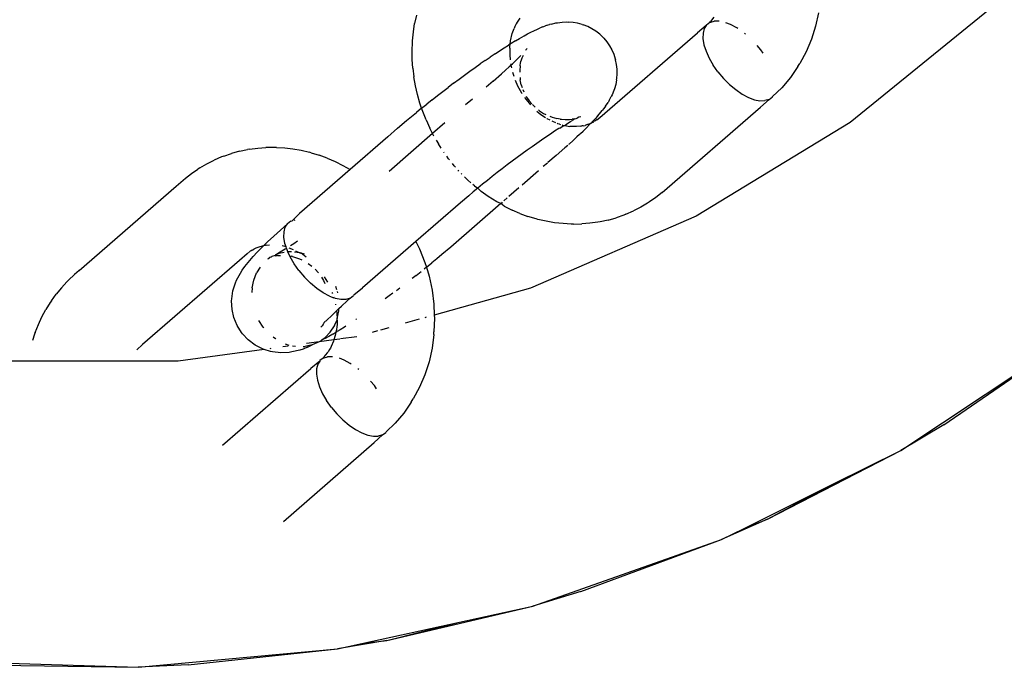
# Model space of a CAD drawing. Units: millimetres. Extents: x -5200 to 381523, y -3372 to 6911.
# Drawn here: x 1832 to 1893, y 4193 to 4233 of the extents above; entities that cross this region are included whole.
import ezdxf

# ---------------------------------------------------------------- set-up
doc = ezdxf.new("R2010")
doc.units = ezdxf.units.MM
doc.layers.add('Toestel 2D', color=7, linetype='Continuous', lineweight=20)
doc.layers.add('VP-EQ', color=7, linetype='Continuous', true_color=0x8a3492, plot=False)

# ---------------------------------------------------------------- blocks, each defined once
blk = doc.blocks.new('RB2867')
at = {"layer": 'VP-EQ', "color": 0}
for p, q in [((8185.398, -2399.9395), (8184.5371, -2400.6399)), ((8181.8678, -2399.9784), (8181.8572, -2400.0302)), ((8182.5046, -2399.9984), (8182.4885, -2400.0224)), ((8183.6985, -2399.992), (8183.6771, -2400.0173)), ((8184.343, -2399.9643), (8184.3246, -2400.0476)), ((8181.8494, -2400.0829), (8181.8572, -2400.0302)), ((8182.458, -2400.0924), (8182.4692, -2400.061)), ((8182.4732, -2400.05), (8182.4692, -2400.061)), ((8182.4815, -2400.0331), (8182.4732, -2400.05)), ((8182.4885, -2400.0224), (8182.4815, -2400.0331)), ((8182.5723, -2400.0844), (8182.5905, -2400.0755)), ((8182.5905, -2400.0755), (8182.6136, -2400.0648)), ((8182.6136, -2400.0648), (8182.6306, -2400.0571)), ((8182.6458, -2400.0509), (8182.6306, -2400.0571)), ((8182.6458, -2400.0509), (8182.6591, -2400.0463)), ((8182.6729, -2400.0416), (8182.6591, -2400.0463)), ((8182.6729, -2400.0416), (8182.6867, -2400.0368)), ((8182.6986, -2400.0337), (8182.6867, -2400.0368)), ((8182.6986, -2400.0337), (8182.7257, -2400.0274)), ((8182.7257, -2400.0274), (8182.7358, -2400.0259)), ((8182.7358, -2400.0259), (8182.7653, -2400.0221)), ((8182.7653, -2400.0221), (8182.7935, -2400.0213)), ((8182.7935, -2400.0213), (8182.8019, -2400.0215)), ((8182.8317, -2400.0237), (8182.8019, -2400.0215)), ((8182.8599, -2400.0286), (8182.8317, -2400.0237)), ((8182.8885, -2400.0365), (8182.8599, -2400.0286)), ((8182.8885, -2400.0365), (8182.8949, -2400.0387)), ((8182.9219, -2400.0491), (8182.8949, -2400.0387)), ((8182.9483, -2400.0625), (8182.9219, -2400.0491)), ((8182.9728, -2400.0782), (8182.9483, -2400.0625)), ((8183.6518, -2400.0428), (8183.5975, -2400.0881)), ((8183.6395, -2400.0621), (8183.632, -2400.0902)), ((8183.6518, -2400.0428), (8183.6395, -2400.0621)), ((8183.6535, -2400.04), (8183.6518, -2400.0428)), ((8183.6737, -2400.0247), (8183.6535, -2400.04)), ((8183.6737, -2400.0247), (8183.6995, -2400.0166)), ((8183.6737, -2400.0247), (8183.6771, -2400.0173)), ((8183.73, -2400.0159), (8183.6995, -2400.0166)), ((8183.8014, -2400.0366), (8183.7728, -2400.0258)), ((8183.8402, -2400.0574), (8183.8014, -2400.0366)), ((8183.8456, -2400.0611), (8183.8402, -2400.0574)), ((8184.3246, -2400.0476), (8184.2991, -2400.1278)), ((8181.844, -2400.1446), (8181.8445, -2400.1363)), ((8181.8445, -2400.1363), (8181.8494, -2400.0829)), ((8182.445, -2400.1578), (8182.4475, -2400.1368)), ((8182.4475, -2400.1368), (8182.458, -2400.0924)), ((8182.478, -2400.1376), (8182.5026, -2400.1229)), ((8182.5026, -2400.1229), (8182.5309, -2400.1066)), ((8182.5309, -2400.1066), (8182.5524, -2400.0948)), ((8182.5524, -2400.0948), (8182.5723, -2400.0844)), ((8182.9959, -2400.0964), (8182.9728, -2400.0782)), ((8183.017, -2400.1166), (8182.9959, -2400.0964)), ((8182.9969, -2400.6095), (8183.5975, -2400.0881)), ((8183.017, -2400.1166), (8183.0212, -2400.1209)), ((8183.0212, -2400.1209), (8183.0402, -2400.1433)), ((8183.632, -2400.0902), (8183.6313, -2400.1234)), ((8183.6313, -2400.1234), (8183.6375, -2400.1609)), ((8183.8925, -2400.0953), (8183.8859, -2400.0898)), ((8184.2991, -2400.1278), (8184.2665, -2400.2042)), ((8181.842, -2400.1979), (8181.844, -2400.1446)), ((8182.3803, -2400.1989), (8182.4076, -2400.1813)), ((8182.4076, -2400.1813), (8182.4339, -2400.1648)), ((8182.445, -2400.1578), (8182.4339, -2400.1648)), ((8182.4421, -2400.1826), (8182.442, -2400.2226)), ((8182.4421, -2400.1826), (8182.4425, -2400.1793)), ((8182.4425, -2400.1743), (8182.445, -2400.1578)), ((8182.4425, -2400.1793), (8182.4425, -2400.1743)), ((8182.4519, -2400.1535), (8182.445, -2400.1578)), ((8182.478, -2400.1376), (8182.4519, -2400.1535)), ((8182.5412, -2400.1923), (8182.5389, -2400.1968)), ((8182.5494, -2400.1843), (8182.5412, -2400.1923)), ((8183.0402, -2400.1433), (8183.057, -2400.1674)), ((8183.057, -2400.1674), (8183.0712, -2400.1929)), ((8183.0712, -2400.1929), (8183.0829, -2400.2199)), ((8183.6375, -2400.1609), (8183.6503, -2400.2014)), ((8183.9882, -2400.1934), (8183.9654, -2400.1663)), ((8184.0019, -2400.2129), (8183.9882, -2400.1934)), ((8181.8429, -2400.2515), (8181.842, -2400.1979)), ((8181.8466, -2400.3056), (8181.8429, -2400.2515)), ((8182.292, -2400.2581), (8182.261, -2400.2796)), ((8182.292, -2400.2581), (8182.3222, -2400.2375)), ((8182.3517, -2400.2177), (8182.3222, -2400.2375)), ((8182.3517, -2400.2177), (8182.3803, -2400.1989)), ((8182.442, -2400.2226), (8182.445, -2400.2541)), ((8182.4816, -2400.2571), (8182.4798, -2400.2593)), ((8182.4981, -2400.2406), (8182.4816, -2400.2571)), ((8182.5115, -2400.2267), (8182.4981, -2400.2406)), ((8182.5171, -2400.2444), (8182.5116, -2400.2619)), ((8182.5241, -2400.2271), (8182.5171, -2400.2444)), ((8183.0829, -2400.2199), (8183.0918, -2400.2476)), ((8183.0918, -2400.2476), (8183.0934, -2400.2537)), ((8183.0996, -2400.2827), (8183.0934, -2400.2537)), ((8183.6503, -2400.2014), (8183.6693, -2400.2437)), ((8183.6693, -2400.2437), (8183.694, -2400.2865)), ((8184.2665, -2400.2042), (8184.2272, -2400.2762)), ((8181.8466, -2400.3056), (8181.8532, -2400.3597)), ((8182.1974, -2400.3247), (8182.2294, -2400.3018)), ((8182.2294, -2400.3018), (8182.261, -2400.2796)), ((8182.4158, -2400.3187), (8182.392, -2400.3399)), ((8182.4158, -2400.3187), (8182.4384, -2400.2981)), ((8182.4446, -2400.2927), (8182.4384, -2400.2981)), ((8182.4446, -2400.2927), (8182.4499, -2400.2876)), ((8182.4481, -2400.2784), (8182.4499, -2400.2876)), ((8182.4499, -2400.2876), (8182.4597, -2400.2783)), ((8182.4499, -2400.2876), (8182.453, -2400.3029)), ((8182.4637, -2400.2745), (8182.4597, -2400.2783)), ((8182.4798, -2400.2593), (8182.4637, -2400.2745)), ((8182.5061, -2400.2913), (8182.5037, -2400.3199)), ((8182.5061, -2400.2913), (8182.5092, -2400.2714)), ((8182.5092, -2400.2714), (8182.5109, -2400.2656)), ((8182.5109, -2400.2656), (8182.5116, -2400.2619)), ((8183.1029, -2400.3113), (8183.0996, -2400.2827)), ((8183.1033, -2400.341), (8183.1029, -2400.3113)), ((8183.7236, -2400.3285), (8183.694, -2400.2865)), ((8184.2153, -2400.2958), (8184.1689, -2400.3637)), ((8184.2153, -2400.2958), (8184.2272, -2400.2762)), ((8181.8626, -2400.4134), (8181.8532, -2400.3597)), ((8182.097, -2400.3985), (8182.1302, -2400.3737)), ((8182.1302, -2400.3737), (8182.1639, -2400.3489)), ((8182.1639, -2400.3489), (8182.1974, -2400.3247)), ((8182.3407, -2400.3847), (8182.392, -2400.3399)), ((8182.4593, -2400.3293), (8182.4674, -2400.3555)), ((8182.5037, -2400.3199), (8182.5038, -2400.3303)), ((8182.5056, -2400.3628), (8182.5074, -2400.3782)), ((8182.5136, -2400.4071), (8182.5074, -2400.3782)), ((8183.0999, -2400.3772), (8183.0944, -2400.4064)), ((8183.0999, -2400.3772), (8183.1008, -2400.3696)), ((8183.1008, -2400.3696), (8183.1033, -2400.341)), ((8183.7236, -2400.3285), (8183.7573, -2400.3686)), ((8183.7573, -2400.3686), (8183.7939, -2400.4053)), ((8184.1689, -2400.3637), (8184.1165, -2400.4259)), ((8181.8747, -2400.4668), (8181.8626, -2400.4134)), ((8182.0305, -2400.4489), (8182.0636, -2400.4236)), ((8182.097, -2400.3985), (8182.0636, -2400.4236)), ((8182.3407, -2400.3847), (8182.2963, -2400.4232)), ((8182.4764, -2400.3801), (8182.4907, -2400.4138)), ((8182.4907, -2400.4138), (8182.5147, -2400.4577)), ((8182.5136, -2400.4071), (8182.5189, -2400.4235)), ((8182.5237, -2400.4377), (8182.5299, -2400.4518)), ((8183.0865, -2400.4336), (8183.0833, -2400.4425)), ((8183.0944, -2400.4064), (8183.0865, -2400.4336)), ((8183.7939, -2400.4053), (8183.8325, -2400.4376)), ((8183.8325, -2400.4376), (8183.8717, -2400.4646)), ((8184.0601, -2400.4792), (8184.1165, -2400.4259)), ((8181.8896, -2400.5199), (8181.8747, -2400.4668)), ((8181.9644, -2400.5003), (8181.9318, -2400.5261)), ((8181.9644, -2400.5003), (8181.9974, -2400.4745)), ((8181.9974, -2400.4745), (8182.0305, -2400.4489)), ((8182.213, -2400.4956), (8182.171, -2400.5321)), ((8182.5147, -2400.4577), (8182.5169, -2400.4609)), ((8182.5335, -2400.4851), (8182.5428, -2400.4988)), ((8182.5428, -2400.4988), (8182.5696, -2400.5304)), ((8182.5434, -2400.4781), (8182.5461, -2400.483)), ((8182.5461, -2400.483), (8182.5629, -2400.5071)), ((8183.0541, -2400.5046), (8183.067, -2400.4802)), ((8183.0722, -2400.47), (8183.067, -2400.4802)), ((8183.0833, -2400.4425), (8183.0722, -2400.47)), ((8183.8717, -2400.4646), (8183.9105, -2400.4854)), ((8183.9105, -2400.4854), (8183.9476, -2400.4994)), ((8183.9476, -2400.4994), (8183.9819, -2400.5061)), ((8184.0382, -2400.4973), (8183.9862, -2400.5451)), ((8184.0382, -2400.4973), (8184.0124, -2400.5054)), ((8184.0382, -2400.4973), (8184.0584, -2400.4819)), ((8184.0584, -2400.4819), (8184.0601, -2400.4792)), ((8181.8996, -2400.5519), (8181.868, -2400.5776)), ((8181.8996, -2400.5519), (8181.8896, -2400.5199)), ((8181.8996, -2400.5519), (8181.9318, -2400.5261)), ((8181.9073, -2400.5724), (8181.8996, -2400.5519)), ((8182.5629, -2400.5071), (8182.5778, -2400.5246)), ((8182.5819, -2400.5294), (8182.5981, -2400.5449)), ((8183.0219, -2400.5527), (8183.011, -2400.5666)), ((8183.0309, -2400.5402), (8183.0219, -2400.5527)), ((8183.0309, -2400.5402), (8183.047, -2400.5161)), ((8183.0541, -2400.5046), (8183.047, -2400.5161)), ((8183.3796, -2401.0716), (8183.9862, -2400.5451)), ((8183.9819, -2400.5061), (8184.0124, -2400.5054)), ((8181.8069, -2400.6283), (8181.8371, -2400.6031)), ((8181.8371, -2400.6031), (8181.868, -2400.5776)), ((8181.9277, -2400.6241), (8181.9073, -2400.5724)), ((8182.6094, -2400.5693), (8182.6334, -2400.5897)), ((8182.6193, -2400.5625), (8182.6261, -2400.5678)), ((8182.6261, -2400.5678), (8182.6506, -2400.5835)), ((8182.6334, -2400.5897), (8182.6626, -2400.6096)), ((8182.6506, -2400.5835), (8182.6652, -2400.5909)), ((8182.6707, -2400.6147), (8182.6733, -2400.6169)), ((8182.6904, -2400.6251), (8182.6733, -2400.6169)), ((8182.6896, -2400.6017), (8182.704, -2400.6073)), ((8182.704, -2400.6073), (8182.7327, -2400.6153)), ((8182.7531, -2400.619), (8182.7327, -2400.6153)), ((8182.7531, -2400.619), (8182.761, -2400.6202)), ((8182.761, -2400.6202), (8182.7826, -2400.6211)), ((8182.7826, -2400.6211), (8182.8109, -2400.6204)), ((8182.8109, -2400.6204), (8182.8255, -2400.6197)), ((8182.8404, -2400.6166), (8182.8255, -2400.6197)), ((8182.8352, -2400.624), (8182.8404, -2400.6166)), ((8182.8404, -2400.6166), (8182.852, -2400.6152)), ((8182.852, -2400.6152), (8182.8576, -2400.6125)), ((8182.8674, -2400.6077), (8182.8576, -2400.6125)), ((8182.8798, -2400.6041), (8182.8674, -2400.6077)), ((8182.9517, -2400.6345), (8182.9678, -2400.6172)), ((8182.9821, -2400.6012), (8182.9678, -2400.6172)), ((8182.9784, -2400.6243), (8182.9969, -2400.6095)), ((8182.9821, -2400.6012), (8182.9945, -2400.5864)), ((8182.9945, -2400.5864), (8183.011, -2400.5666)), ((8181.7521, -2400.6749), (8181.6917, -2400.7274)), ((8181.7521, -2400.6749), (8181.8069, -2400.6283)), ((8181.9277, -2400.6241), (8181.9507, -2400.6748)), ((8181.9679, -2400.7083), (8181.9507, -2400.6748)), ((8182.0437, -2400.6426), (8181.9679, -2400.7083)), ((8182.707, -2400.634), (8182.7041, -2400.6324)), ((8182.7264, -2400.6416), (8182.707, -2400.634)), ((8182.7441, -2400.6777), (8182.7188, -2400.6939)), ((8182.7389, -2400.6477), (8182.7332, -2400.6443)), ((8182.7494, -2400.6507), (8182.7389, -2400.6477)), ((8182.7502, -2400.6737), (8182.7441, -2400.6777)), ((8182.7494, -2400.6507), (8182.7546, -2400.6519)), ((8182.7502, -2400.6737), (8182.7595, -2400.6679)), ((8182.7595, -2400.6679), (8182.7683, -2400.6624)), ((8182.7656, -2400.6548), (8182.7722, -2400.6602)), ((8182.7683, -2400.6624), (8182.7722, -2400.6602)), ((8182.7722, -2400.6602), (8182.7763, -2400.6577)), ((8182.7763, -2400.6577), (8182.781, -2400.6589)), ((8182.781, -2400.6589), (8182.7931, -2400.6477)), ((8182.781, -2400.6589), (8182.8117, -2400.6645)), ((8182.7931, -2400.6477), (8182.817, -2400.634)), ((8182.8218, -2400.6646), (8182.8117, -2400.6645)), ((8182.817, -2400.634), (8182.8296, -2400.6257)), ((8182.8247, -2400.665), (8182.8218, -2400.6646)), ((8182.8535, -2400.6651), (8182.8247, -2400.665)), ((8182.8352, -2400.624), (8182.8296, -2400.6257)), ((8182.8804, -2400.6628), (8182.8535, -2400.6651)), ((8182.8804, -2400.6628), (8182.8865, -2400.6613)), ((8182.8943, -2400.6604), (8182.8865, -2400.6613)), ((8182.9143, -2400.6725), (8182.8932, -2400.693)), ((8182.8943, -2400.6604), (8182.9062, -2400.6584)), ((8182.9197, -2400.6531), (8182.9062, -2400.6584)), ((8182.9338, -2400.653), (8182.9143, -2400.6725)), ((8182.9197, -2400.6531), (8182.9434, -2400.6437)), ((8182.9434, -2400.6437), (8182.9338, -2400.653)), ((8182.9517, -2400.6345), (8182.9434, -2400.6437)), ((8182.9571, -2400.6384), (8182.9434, -2400.6437)), ((8182.9662, -2400.6322), (8182.9517, -2400.6345)), ((8182.9721, -2400.6278), (8182.9662, -2400.6322)), ((8182.9784, -2400.6243), (8182.9721, -2400.6278)), ((8184.5371, -2400.6399), (8183.589, -2401.2165)), ((8181.6917, -2400.7274), (8181.4603, -2400.9294)), ((8181.9679, -2400.7083), (8181.7, -2400.9409)), ((8181.976, -2400.724), (8181.9679, -2400.7083)), ((8182.6652, -2400.7295), (8182.6373, -2400.7486)), ((8182.6925, -2400.7113), (8182.6652, -2400.7295)), ((8182.7188, -2400.6939), (8182.6925, -2400.7113)), ((8182.8555, -2400.7288), (8182.8323, -2400.7503)), ((8182.8706, -2400.7145), (8182.8555, -2400.7288)), ((8182.8706, -2400.7145), (8182.8772, -2400.7082)), ((8182.8772, -2400.7082), (8182.8932, -2400.693)), ((8180.8419, -2400.8043), (8180.8917, -2400.7974)), ((8180.8917, -2400.7974), (8180.9421, -2400.7936)), ((8180.9932, -2400.7931), (8180.9421, -2400.7936)), ((8181.0065, -2400.7936), (8180.9932, -2400.7931)), ((8181.0065, -2400.7936), (8181.0575, -2400.7962)), ((8181.0575, -2400.7962), (8181.1085, -2400.802)), ((8181.1085, -2400.802), (8181.1595, -2400.811)), ((8181.9905, -2400.749), (8182.0038, -2400.7719)), ((8182.021, -2400.7984), (8182.0038, -2400.7719)), ((8182.5796, -2400.7889), (8182.55, -2400.81)), ((8182.6087, -2400.7684), (8182.5796, -2400.7889)), ((8182.6373, -2400.7486), (8182.6087, -2400.7684)), ((8182.7821, -2400.7956), (8182.7283, -2400.8425)), ((8182.7988, -2400.7807), (8182.7821, -2400.7956)), ((8182.8079, -2400.7726), (8182.8044, -2400.7756)), ((8182.8079, -2400.7726), (8182.8323, -2400.7503)), ((8180.6695, -2400.8519), (8180.6234, -2400.8714)), ((8180.683, -2400.8466), (8180.6695, -2400.8519)), ((8180.683, -2400.8466), (8180.7303, -2400.8302)), ((8180.7787, -2400.8168), (8180.7303, -2400.8302)), ((8180.7787, -2400.8168), (8180.8281, -2400.8067)), ((8180.8419, -2400.8043), (8180.8281, -2400.8067)), ((8181.1595, -2400.811), (8181.21, -2400.8231)), ((8181.221, -2400.8262), (8181.21, -2400.8231)), ((8181.221, -2400.8262), (8181.2706, -2400.8412)), ((8181.3198, -2400.8592), (8181.2706, -2400.8412)), ((8181.3198, -2400.8592), (8181.3683, -2400.8802)), ((8182.0392, -2400.8257), (8182.0373, -2400.8231)), ((8182.0661, -2400.863), (8182.0545, -2400.8469)), ((8182.0721, -2400.8705), (8182.0661, -2400.863)), ((8182.488, -2400.8553), (8182.4574, -2400.8781)), ((8182.5192, -2400.8324), (8182.488, -2400.8553)), ((8182.55, -2400.81), (8182.5192, -2400.8324)), ((8182.7283, -2400.8425), (8182.6775, -2400.8866)), ((8180.5356, -2400.9194), (8180.5233, -2400.9272)), ((8180.5356, -2400.9194), (8180.5787, -2400.8939)), ((8180.5787, -2400.8939), (8180.6234, -2400.8714)), ((8181.3683, -2400.8802), (8181.4161, -2400.9041)), ((8181.4161, -2400.9041), (8181.4603, -2400.9294)), ((8182.1007, -2400.9061), (8182.0899, -2400.8926)), ((8182.1079, -2400.9142), (8182.1007, -2400.9061)), ((8182.4266, -2400.9013), (8182.396, -2400.9246)), ((8182.4574, -2400.8781), (8182.4266, -2400.9013)), ((8182.6747, -2400.8891), (8182.6489, -2400.9114)), ((8180.3909, -2401.0311), (8180.4466, -2400.983)), ((8180.4466, -2400.983), (8180.4842, -2400.9539)), ((8180.4842, -2400.9539), (8180.5233, -2400.9272)), ((8181.4603, -2400.9294), (8181.1482, -2401.1992)), ((8182.1298, -2400.9388), (8182.1255, -2400.934)), ((8182.1472, -2400.9572), (8182.1434, -2400.9534)), ((8182.1843, -2400.9943), (8182.1635, -2400.9736)), ((8182.3351, -2400.972), (8182.305, -2400.9959)), ((8182.3655, -2400.9482), (8182.3351, -2400.972)), ((8182.396, -2400.9246), (8182.3655, -2400.9482)), ((8182.6185, -2400.9379), (8182.5184, -2401.0247)), ((8179.7934, -2401.5498), (8180.3909, -2401.0311)), ((8182.2035, -2401.0115), (8182.1843, -2400.9943)), ((8182.2246, -2401.0304), (8182.2148, -2401.0216)), ((8182.2461, -2401.0434), (8182.2176, -2401.0669)), ((8182.2246, -2401.0304), (8182.2461, -2401.0434)), ((8182.2753, -2401.0197), (8182.2461, -2401.0434)), ((8182.2461, -2401.0434), (8182.2666, -2401.0642)), ((8182.305, -2400.9959), (8182.2753, -2401.0197)), ((8182.4975, -2401.0429), (8182.4368, -2401.0956)), ((8182.1897, -2401.0902), (8182.1392, -2401.1332)), ((8182.2176, -2401.0669), (8182.1897, -2401.0902)), ((8182.3101, -2401.0956), (8182.2666, -2401.0642)), ((8182.3621, -2401.129), (8182.3101, -2401.0956)), ((8182.4272, -2401.1039), (8182.4054, -2401.1229)), ((8183.3422, -2401.101), (8183.3032, -2401.1279)), ((8183.3796, -2401.0716), (8183.3422, -2401.101)), ((8182.1392, -2401.1332), (8181.8648, -2401.3714)), ((8182.3871, -2401.1388), (8182.079, -2401.4062)), ((8182.3871, -2401.1388), (8182.3621, -2401.129)), ((8182.409, -2401.1555), (8182.3871, -2401.1388)), ((8182.3967, -2401.1304), (8182.391, -2401.1353)), ((8182.409, -2401.1555), (8182.4568, -2401.1793)), ((8183.2481, -2401.1615), (8183.2036, -2401.1844)), ((8183.291, -2401.1358), (8183.2481, -2401.1615)), ((8183.3032, -2401.1279), (8183.291, -2401.1358)), ((8181.1043, -2401.2448), (8181.1482, -2401.1992)), ((8182.5054, -2401.2), (8182.4568, -2401.1793)), ((8182.5054, -2401.2), (8182.5546, -2401.2179)), ((8182.6043, -2401.2327), (8182.5546, -2401.2179)), ((8183.589, -2401.2165), (8182.5711, -2401.6586)), ((8183.0486, -2401.2399), (8183.0969, -2401.2263)), ((8183.1441, -2401.2095), (8183.0969, -2401.2263)), ((8183.1576, -2401.2042), (8183.1441, -2401.2095)), ((8183.1576, -2401.2042), (8183.2036, -2401.1844)), ((8181.0311, -2401.3019), (8181.0755, -2401.2628)), ((8181.054, -2401.3129), (8181.0615, -2401.2848)), ((8181.0615, -2401.2848), (8181.0755, -2401.2628)), ((8181.0957, -2401.2475), (8181.0755, -2401.2628)), ((8181.0957, -2401.2475), (8181.1043, -2401.2448)), ((8181.1165, -2401.2409), (8181.1215, -2401.2393)), ((8182.6152, -2401.2358), (8182.6043, -2401.2327)), ((8182.6658, -2401.2477), (8182.6152, -2401.2358)), ((8182.718, -2401.2566), (8182.6658, -2401.2477)), ((8182.7702, -2401.2623), (8182.718, -2401.2566)), ((8182.8211, -2401.2645), (8182.7702, -2401.2623)), ((8182.8344, -2401.2651), (8182.8211, -2401.2645)), ((8182.8344, -2401.2651), (8182.8854, -2401.2642)), ((8182.9357, -2401.2601), (8182.8854, -2401.2642)), ((8182.9854, -2401.2528), (8182.9357, -2401.2601)), ((8182.9993, -2401.2504), (8182.9854, -2401.2528)), ((8183.0486, -2401.2399), (8182.9993, -2401.2504)), ((8180.9522, -2401.3744), (8180.9899, -2401.3392)), ((8180.9899, -2401.3392), (8181.0311, -2401.3019)), ((8181.0533, -2401.3462), (8181.054, -2401.3129)), ((8181.0595, -2401.3836), (8181.0533, -2401.3462)), ((8180.9045, -2401.4043), (8180.8806, -2401.4134)), ((8180.8888, -2401.4373), (8180.9184, -2401.4072)), ((8180.927, -2401.3989), (8180.9045, -2401.4043)), ((8180.9184, -2401.4072), (8180.927, -2401.3989)), ((8180.927, -2401.3989), (8180.9299, -2401.3972)), ((8180.9299, -2401.3972), (8180.9522, -2401.3744)), ((8180.9369, -2401.3965), (8180.9299, -2401.3972)), ((8180.9438, -2401.3948), (8180.9369, -2401.3965)), ((8180.9438, -2401.3948), (8180.9633, -2401.3937)), ((8181.0665, -2401.4059), (8181.0424, -2401.3994)), ((8181.0665, -2401.4059), (8181.0595, -2401.3836)), ((8181.0691, -2401.414), (8181.0665, -2401.4059)), ((8181.1137, -2401.3857), (8181.0929, -2401.399)), ((8181.1372, -2401.3702), (8181.1137, -2401.3857)), ((8181.8648, -2401.3714), (8181.5358, -2401.657)), ((8181.8648, -2401.3714), (8181.8877, -2401.4183)), ((8182.079, -2401.4062), (8182.024, -2401.453)), ((8180.8269, -2401.4471), (8180.7796, -2401.4881)), ((8180.8455, -2401.4326), (8180.8269, -2401.4471)), ((8180.843, -2401.4886), (8180.8636, -2401.4645)), ((8180.8511, -2401.4295), (8180.8455, -2401.4326)), ((8180.8577, -2401.4247), (8180.8511, -2401.4295)), ((8180.8577, -2401.4247), (8180.8669, -2401.4187)), ((8180.8636, -2401.4645), (8180.8888, -2401.4373)), ((8180.8806, -2401.4134), (8180.8669, -2401.4187)), ((8180.972, -2401.4685), (8180.9637, -2401.4705)), ((8180.9753, -2401.4678), (8180.972, -2401.4685)), ((8180.9791, -2401.4651), (8180.9753, -2401.4678)), ((8180.9981, -2401.4577), (8180.9791, -2401.4651)), ((8181.0015, -2401.4532), (8180.9981, -2401.4577)), ((8180.9981, -2401.4577), (8181.0024, -2401.4604)), ((8181.0069, -2401.4528), (8181.0015, -2401.4532)), ((8181.0074, -2401.4601), (8181.0024, -2401.4604)), ((8181.02, -2401.443), (8181.0069, -2401.4528)), ((8181.0207, -2401.4468), (8181.0069, -2401.4528)), ((8181.0129, -2401.4588), (8181.0074, -2401.4601)), ((8181.0129, -2401.4588), (8181.0328, -2401.4588)), ((8181.0397, -2401.4316), (8181.02, -2401.443)), ((8181.055, -2401.4392), (8181.0207, -2401.4468)), ((8181.0605, -2401.4193), (8181.0397, -2401.4316)), ((8181.0643, -2401.4171), (8181.0605, -2401.4193)), ((8181.0643, -2401.4171), (8181.0691, -2401.414)), ((8181.0723, -2401.4241), (8181.0691, -2401.414)), ((8181.0779, -2401.4367), (8181.0723, -2401.4241)), ((8181.0995, -2401.4363), (8181.0779, -2401.4367)), ((8181.0913, -2401.4664), (8181.0779, -2401.4367)), ((8181.0828, -2401.4113), (8181.1091, -2401.4218)), ((8181.116, -2401.5092), (8181.0913, -2401.4664)), ((8181.0946, -2401.4627), (8181.099, -2401.4629)), ((8181.1049, -2401.464), (8181.099, -2401.4629)), ((8181.1049, -2401.464), (8181.1487, -2401.4782)), ((8181.1354, -2401.44), (8181.1174, -2401.4369)), ((8181.1244, -2401.429), (8181.1501, -2401.442)), ((8181.1501, -2401.442), (8181.1354, -2401.44)), ((8181.1572, -2401.4466), (8181.1501, -2401.442)), ((8181.1589, -2401.4439), (8181.1501, -2401.442)), ((8181.1786, -2401.451), (8181.1589, -2401.4439)), ((8181.1899, -2401.4693), (8181.1589, -2401.4439)), ((8181.8877, -2401.4183), (8181.9202, -2401.5006)), ((8182.024, -2401.453), (8181.9937, -2401.4782)), ((8180.7796, -2401.4881), (8180.182, -2402.0068)), ((8180.7966, -2401.5478), (8180.8134, -2401.5258)), ((8180.8134, -2401.5258), (8180.843, -2401.4886)), ((8180.9071, -2401.5298), (8180.8851, -2401.5645)), ((8180.955, -2401.4767), (8180.9545, -2401.4825)), ((8180.9619, -2401.4772), (8180.955, -2401.4767)), ((8180.9637, -2401.4705), (8180.9619, -2401.4772)), ((8181.1456, -2401.5513), (8181.116, -2401.5092)), ((8181.1487, -2401.4782), (8181.1639, -2401.486)), ((8181.2027, -2401.5079), (8181.2243, -2401.5244)), ((8181.931, -2401.5294), (8181.9153, -2401.542)), ((8181.9202, -2401.5006), (8181.931, -2401.5294)), ((8181.931, -2401.5294), (8181.9627, -2401.5037)), ((8181.931, -2401.5294), (8181.9458, -2401.585)), ((8181.9937, -2401.4782), (8181.9627, -2401.5037)), ((8179.7281, -2401.6096), (8179.7647, -2401.5748)), ((8179.7934, -2401.5498), (8179.7647, -2401.5748)), ((8180.7613, -2401.6108), (8180.7851, -2401.5661)), ((8180.7851, -2401.5661), (8180.7966, -2401.5478)), ((8180.8672, -2401.6091), (8180.8851, -2401.5645)), ((8181.1456, -2401.5513), (8181.1793, -2401.5913)), ((8181.2448, -2401.5427), (8181.2655, -2401.5652)), ((8181.301, -2401.5905), (8181.3203, -2401.6229)), ((8181.8662, -2401.5811), (8181.8418, -2401.6001)), ((8181.8662, -2401.5811), (8181.8973, -2401.5564)), ((8181.9458, -2401.585), (8181.9643, -2401.6708)), ((8179.6838, -2401.6564), (8179.7181, -2401.6194)), ((8179.7181, -2401.6194), (8179.7281, -2401.6096)), ((8180.739, -2401.675), (8180.7548, -2401.6259)), ((8180.7548, -2401.6259), (8180.7613, -2401.6108)), ((8180.8571, -2401.6573), (8180.8672, -2401.6091)), ((8181.2159, -2401.628), (8181.1793, -2401.5913)), ((8181.2545, -2401.6604), (8181.2159, -2401.628)), ((8181.2836, -2401.5913), (8181.2971, -2401.6124)), ((8181.2971, -2401.6124), (8181.3051, -2401.6316)), ((8181.3794, -2401.6701), (8181.3733, -2401.6488)), ((8179.6223, -2401.7372), (8179.6518, -2401.6957)), ((8179.6838, -2401.6564), (8179.6518, -2401.6957)), ((8180.7321, -2401.726), (8180.739, -2401.675)), ((8180.8571, -2401.6573), (8180.856, -2401.6856)), ((8181.2937, -2401.6873), (8181.2545, -2401.6604)), ((8181.3325, -2401.7081), (8181.2937, -2401.6873)), ((8181.3325, -2401.7081), (8181.3598, -2401.7184)), ((8181.3484, -2401.685), (8181.3515, -2401.6927)), ((8181.3843, -2401.6877), (8181.3819, -2401.6791)), ((8181.4602, -2401.72), (8181.4804, -2401.7047)), ((8181.4835, -2401.6997), (8181.4804, -2401.7047)), ((8181.4835, -2401.6997), (8181.5358, -2401.657)), ((8181.7003, -2401.7075), (8181.6767, -2401.7248)), ((8181.7226, -2401.691), (8181.7003, -2401.7075)), ((8181.745, -2401.6742), (8181.766, -2401.6583)), ((8181.9643, -2401.6708), (8181.9756, -2401.7571)), ((8182.5711, -2401.6586), (8181.9771, -2401.825)), ((8179.615, -2401.7482), (8179.588, -2401.7915)), ((8179.6223, -2401.7372), (8179.615, -2401.7482)), ((8180.7313, -2401.7379), (8180.7321, -2401.726)), ((8180.7335, -2401.7898), (8180.7313, -2401.7379)), ((8181.3582, -2401.7132), (8181.3598, -2401.7184)), ((8181.3696, -2401.7221), (8181.3598, -2401.7184)), ((8181.4039, -2401.7289), (8181.3696, -2401.7221)), ((8181.3701, -2401.7586), (8181.3707, -2401.7616)), ((8181.3917, -2401.7844), (8181.4066, -2401.7705)), ((8181.4344, -2401.7281), (8181.4039, -2401.7289)), ((8181.4066, -2401.7705), (8181.4421, -2401.7383)), ((8181.4602, -2401.72), (8181.4344, -2401.7281)), ((8181.4602, -2401.72), (8181.4421, -2401.7383)), ((8181.9756, -2401.7571), (8181.9771, -2401.825)), ((8179.5636, -2401.8367), (8179.588, -2401.7915)), ((8180.7447, -2401.8406), (8180.7335, -2401.7898)), ((8181.3195, -2401.855), (8181.345, -2401.8291)), ((8181.345, -2401.8291), (8181.3741, -2401.8008)), ((8181.3741, -2401.8008), (8181.3768, -2401.7983)), ((8181.3768, -2401.7983), (8181.3917, -2401.7844)), ((8181.3768, -2401.7983), (8181.3791, -2401.8159)), ((8181.3791, -2401.8159), (8181.381, -2401.8462)), ((8181.381, -2401.8462), (8181.3911, -2401.798)), ((8181.3911, -2401.798), (8181.3917, -2401.7844)), ((8181.9771, -2401.825), (8181.9796, -2401.8433)), ((8179.5226, -2401.9324), (8179.5418, -2401.8836)), ((8179.5418, -2401.8836), (8179.5636, -2401.8367)), ((8180.7647, -2401.8886), (8180.7447, -2401.8406)), ((8180.7927, -2401.9323), (8180.7647, -2401.8886)), ((8180.9259, -2401.8997), (8180.8988, -2401.8583)), ((8181.2887, -2401.892), (8181.2801, -2401.8992)), ((8181.2927, -2401.8844), (8181.2887, -2401.892)), ((8181.2942, -2401.8815), (8181.2927, -2401.8844)), ((8181.2942, -2401.8815), (8181.2978, -2401.8785)), ((8181.2978, -2401.8785), (8181.2996, -2401.8715)), ((8181.3025, -2401.866), (8181.2996, -2401.8715)), ((8181.3025, -2401.866), (8181.3071, -2401.8653)), ((8181.3098, -2401.862), (8181.3071, -2401.8653)), ((8181.3098, -2401.862), (8181.3195, -2401.855)), ((8181.338, -2401.9304), (8181.3631, -2401.8908)), ((8181.3631, -2401.8908), (8181.3676, -2401.8797)), ((8181.3676, -2401.8797), (8181.3809, -2401.8555)), ((8181.3798, -2401.8859), (8181.3794, -2401.8946)), ((8181.3806, -2401.8796), (8181.3798, -2401.8859)), ((8181.3809, -2401.8555), (8181.3806, -2401.8796)), ((8181.3809, -2401.8555), (8181.381, -2401.8462)), ((8181.4336, -2401.8927), (8181.4248, -2401.8984)), ((8181.5001, -2401.849), (8181.496, -2401.8517)), ((8181.8856, -2401.8507), (8181.7995, -2401.8748)), ((8181.9282, -2401.8387), (8181.9201, -2401.841)), ((8181.9796, -2401.8433), (8181.9763, -2401.9287)), ((8179.5187, -2401.9429), (8179.5058, -2401.9823)), ((8179.5226, -2401.9324), (8179.5187, -2401.9429)), ((8180.7986, -2401.94), (8180.7927, -2401.9323)), ((8180.8338, -2401.9782), (8180.7986, -2401.94)), ((8180.9259, -2401.8997), (8180.9291, -2401.9033)), ((8181.3063, -2401.9639), (8181.338, -2401.9304)), ((8181.3545, -2401.942), (8181.3299, -2401.9566)), ((8181.3545, -2401.942), (8181.3727, -2401.9309)), ((8181.3681, -2401.9515), (8181.3598, -2401.9776)), ((8181.3727, -2401.9309), (8181.3681, -2401.9515)), ((8181.3759, -2401.9161), (8181.3727, -2401.9309)), ((8181.3727, -2401.9309), (8181.3805, -2401.9261)), ((8181.3794, -2401.8946), (8181.3759, -2401.9161)), ((8181.3986, -2401.9148), (8181.3805, -2401.9261)), ((8181.4248, -2401.8984), (8181.3986, -2401.9148)), ((8181.6278, -2401.9229), (8181.5963, -2401.9317)), ((8181.6993, -2401.9029), (8181.6477, -2401.9173)), ((8181.9751, -2401.9437), (8181.9642, -2402.0293)), ((8181.9751, -2401.9437), (8181.9763, -2401.9287)), ((8180.182, -2402.0068), (8180.1472, -2402.0382)), ((8180.8752, -2402.0097), (8180.8338, -2401.9782)), ((8180.9214, -2402.0334), (8180.8752, -2402.0097)), ((8180.9866, -2401.9592), (8181.0002, -2401.9701)), ((8181.0002, -2401.9701), (8181.0025, -2401.9715)), ((8181.0607, -2402.001), (8181.0836, -2402.0092)), ((8181.1065, -2402.0142), (8181.1244, -2402.0172)), ((8181.2276, -2402.0085), (8181.1828, -2402.0183)), ((8181.2691, -2401.9902), (8181.1909, -2402.0008)), ((8181.1972, -2402.0232), (8181.2276, -2402.0085)), ((8181.2691, -2401.9902), (8181.2276, -2402.0085)), ((8181.3598, -2401.9776), (8181.2691, -2401.9902)), ((8181.2848, -2401.9821), (8181.2691, -2401.9902)), ((8181.2848, -2401.9821), (8181.2863, -2401.978)), ((8181.2863, -2401.978), (8181.3063, -2401.9639)), ((8181.3066, -2401.97), (8181.2863, -2401.978)), ((8181.3299, -2401.9566), (8181.3066, -2401.97)), ((8181.3572, -2401.9857), (8181.3434, -2402.0182)), ((8181.3598, -2401.9776), (8181.3572, -2401.9857)), ((8181.3979, -2401.9724), (8181.3598, -2401.9776)), ((8181.5014, -2401.9582), (8181.4011, -2401.9719)), ((8184.8483, -2402.6575), (8185.8746, -2401.9775)), ((8185.1126, -2402.4995), (8185.8746, -2401.9775)), ((8180.9314, -2402.0365), (8180.4032, -2402.1091)), ((8180.9314, -2402.0365), (8180.9214, -2402.0334)), ((8180.971, -2402.0487), (8180.9314, -2402.0365)), ((8180.9733, -2402.0307), (8180.9662, -2402.0317)), ((8180.9828, -2402.0509), (8180.971, -2402.0487)), ((8181.0339, -2402.0573), (8180.9828, -2402.0509)), ((8181.0853, -2402.0545), (8181.0339, -2402.0573)), ((8181.0793, -2402.0162), (8181.0472, -2402.0206)), ((8181.1017, -2402.0521), (8181.0853, -2402.0545)), ((8181.1509, -2402.0404), (8181.1017, -2402.0521)), ((8181.1715, -2402.0339), (8181.1509, -2402.0404)), ((8181.1972, -2402.0232), (8181.1715, -2402.0339)), ((8181.1719, -2402.0185), (8181.1828, -2402.0183)), ((8181.3197, -2402.057), (8181.2984, -2402.0823)), ((8181.3266, -2402.0489), (8181.3197, -2402.057)), ((8181.3322, -2402.0388), (8181.3266, -2402.0489)), ((8181.3385, -2402.0294), (8181.3322, -2402.0388)), ((8181.3434, -2402.0182), (8181.3385, -2402.0294)), ((8181.9642, -2402.0293), (8181.9459, -2402.1126)), ((8180.4032, -2402.1091), (8179.2934, -2402.1091)), ((8181.273, -2402.1078), (8181.2188, -2402.1532)), ((8181.2607, -2402.1271), (8181.2532, -2402.1552)), ((8181.273, -2402.1078), (8181.2607, -2402.1271)), ((8181.2748, -2402.1051), (8181.273, -2402.1078)), ((8181.295, -2402.0898), (8181.2748, -2402.1051)), ((8181.295, -2402.0898), (8181.3207, -2402.0816)), ((8181.295, -2402.0898), (8181.2984, -2402.0823)), ((8181.3512, -2402.0809), (8181.3207, -2402.0816)), ((8181.4227, -2402.1016), (8181.394, -2402.0908)), ((8181.4614, -2402.1224), (8181.4227, -2402.1016)), ((8181.4668, -2402.1261), (8181.4614, -2402.1224)), ((8181.9459, -2402.1126), (8181.9203, -2402.1928)), ((8180.6754, -2402.6249), (8181.2188, -2402.1532)), ((8181.2532, -2402.1552), (8181.2526, -2402.1885)), ((8181.2526, -2402.1885), (8181.2587, -2402.2259)), ((8181.5137, -2402.1604), (8181.5071, -2402.1548)), ((8181.9203, -2402.1928), (8181.8878, -2402.2692)), ((8181.2587, -2402.2259), (8181.2715, -2402.2664)), ((8181.6095, -2402.2585), (8181.5866, -2402.2313)), ((8181.2715, -2402.2664), (8181.2905, -2402.3087)), ((8181.2905, -2402.3087), (8181.3153, -2402.3515)), ((8181.6232, -2402.2779), (8181.6095, -2402.2585)), ((8181.8878, -2402.2692), (8181.8485, -2402.3413)), ((8181.3449, -2402.3936), (8181.3153, -2402.3515)), ((8181.8365, -2402.3608), (8181.7902, -2402.4287)), ((8181.8365, -2402.3608), (8181.8485, -2402.3413)), ((8181.3449, -2402.3936), (8181.3785, -2402.4336)), ((8181.3785, -2402.4336), (8181.4152, -2402.4703)), ((8181.7902, -2402.4287), (8181.7377, -2402.4909)), ((8181.4152, -2402.4703), (8181.4537, -2402.5027)), ((8181.6814, -2402.5442), (8181.7377, -2402.4909)), ((8185.1126, -2402.4995), (8184.8483, -2402.6575)), ((8181.4537, -2402.5027), (8181.493, -2402.5296)), ((8181.493, -2402.5296), (8181.5317, -2402.5504)), ((8181.5317, -2402.5504), (8181.5688, -2402.5644)), ((8181.6594, -2402.5623), (8181.6796, -2402.547)), ((8181.6796, -2402.547), (8181.6814, -2402.5442)), ((8181.0494, -2403.0945), (8181.6074, -2402.6101)), ((8181.5688, -2402.5644), (8181.6032, -2402.5711)), ((8181.6032, -2402.5711), (8181.6337, -2402.5704)), ((8181.6594, -2402.5623), (8181.6074, -2402.6101)), ((8181.6594, -2402.5623), (8181.6337, -2402.5704)), ((8184.0279, -2403.0819), (8184.8483, -2402.6575)), ((8184.4348, -2402.8634), (8184.8483, -2402.6575)), ((8183.8841, -2403.1376), (8184.4348, -2402.8634)), ((8184.0279, -2403.0819), (8184.4348, -2402.8634)), ((8184.0279, -2403.0819), (8183.7461, -2403.2063)), ((8183.8841, -2403.1376), (8184.0279, -2403.0819)), ((8183.7461, -2403.2063), (8183.8841, -2403.1376)), ((8182.5849, -2403.6155), (8183.7461, -2403.2063)), ((8182.8798, -2403.5267), (8183.7461, -2403.2063)), ((8182.8798, -2403.5267), (8182.5849, -2403.6155)), ((8181.6858, -2403.827), (8182.5849, -2403.6155)), ((8182.1337, -2403.7144), (8182.5849, -2403.6155)), ((8181.5328, -2403.846), (8182.1337, -2403.7144)), ((8181.6858, -2403.827), (8182.1337, -2403.7144)), ((8181.6858, -2403.827), (8181.3822, -2403.8789)), ((8181.5328, -2403.846), (8181.6858, -2403.827)), ((8180.1562, -2403.9925), (8181.3822, -2403.8789)), ((8180.4639, -2403.9783), (8181.3822, -2403.8789)), ((8181.3822, -2403.8789), (8181.5328, -2403.846)), ((8178.9256, -2403.9546), (8180.1562, -2403.9925)), ((8179.2327, -2403.9783), (8180.1562, -2403.9925)), ((8180.4639, -2403.9783), (8180.1562, -2403.9925))]:
    blk.add_line(p, q, dxfattribs=at)
blk = doc.blocks.new('VPL-14-RB2867')
at = {"layer": 'Toestel 2D', "color": 0, "xscale": 10, "yscale": 10, "zscale": 10}
blk.add_blockref('RB2867', (-79961.879, 28232.949), dxfattribs=at)

msp = doc.modelspace()

# ---------------------------------------------------------------- block references
msp.add_blockref('VPL-14-RB2867', (0, 0))

doc.saveas('drawing.dxf')
